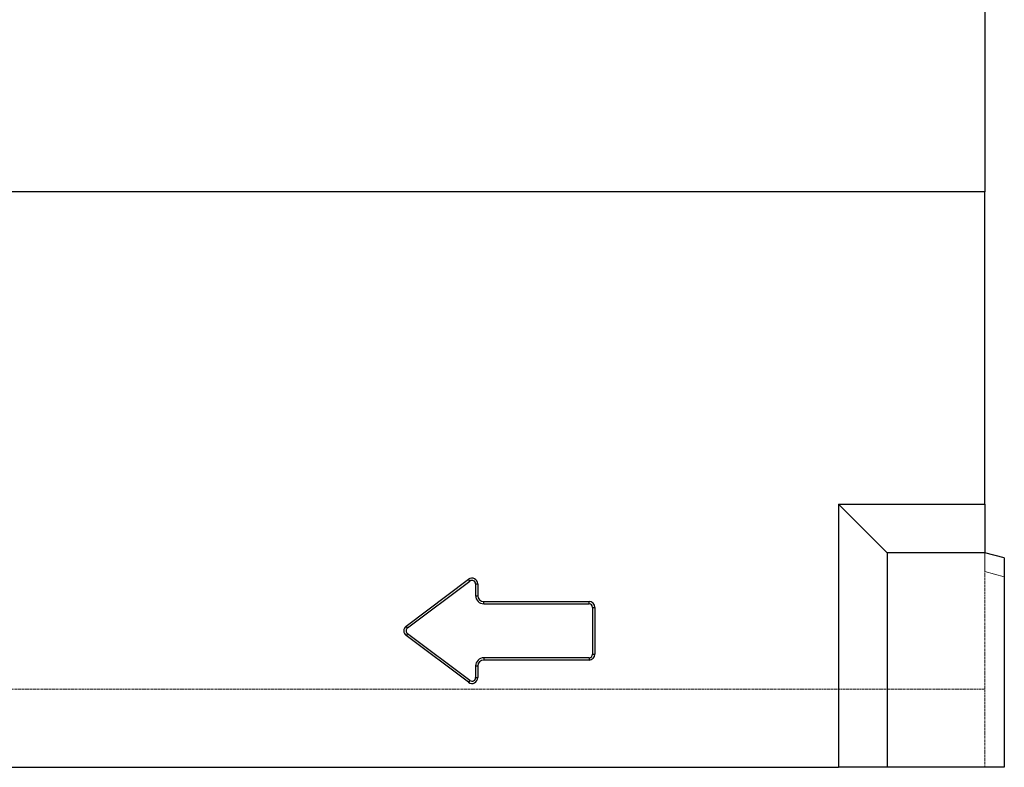
# Model space of a CAD drawing. Units: millimetres. Extents: x 0 to 8978, y 0 to 6348.
# Drawn here: x 4975 to 5480, y 4219 to 4603 of the extents above; entities that cross this region are included whole.
import ezdxf

# ---------------------------------------------------------------- set-up
doc = ezdxf.new("R2010")
doc.units = ezdxf.units.MM
doc.linetypes.add('GESTRICHELT', pattern=[0.75, 0.5, -0.25])
doc.layers.add('SICHTBAR', color=7, linetype='Continuous', lineweight=25)
doc.layers.add('VERDECKT', color=2, linetype='GESTRICHELT')

msp = doc.modelspace()

# ---------------------------------------------------------------- linework, layer by layer
at = {"layer": 'SICHTBAR', "lineweight": 30}
for p, q in [((5469.51, 4772.78), (5469.51, 4514.39)), ((5469.51, 4514.39), (4469.51, 4514.39)), ((5469.51, 4354.39), (5469.51, 4514.39)), ((5394.51, 4354.39), (5394.51, 4219.39)), ((5419.51, 4329.39), (5394.51, 4354.39)), ((5394.51, 4354.39), (5469.51, 4354.39)), ((5469.51, 4354.39), (5469.51, 4329.39)), ((5419.51, 4329.39), (5419.51, 4219.39)), ((5469.51, 4329.39), (5419.51, 4329.39)), ((5479.51, 4326.71), (5469.51, 4329.39)), ((5479.51, 4326.71), (5479.51, 4219.39)), ((5172.71, 4291.79), (5204.71, 4315.79)), ((5173.41, 4290.86), (5205.41, 4314.86)), ((5205.41, 4314.86), (5204.71, 4315.79)), ((5208.36, 4313.39), (5209.51, 4313.39)), ((5208.36, 4313.39), (5208.36, 4307.39)), ((5209.51, 4313.39), (5209.51, 4307.39)), ((5208.36, 4307.39), (5209.51, 4307.39)), ((5212.51, 4303.23), (5212.51, 4304.39)), ((5212.51, 4304.39), (5266.51, 4304.39)), ((5212.51, 4303.23), (5266.51, 4303.23)), ((5266.51, 4303.23), (5266.51, 4304.39)), ((5268.36, 4301.39), (5269.51, 4301.39)), ((5268.36, 4301.39), (5268.36, 4277.39)), ((5269.51, 4301.39), (5269.51, 4277.39)), ((5173.41, 4290.86), (5172.71, 4291.79)), ((5173.41, 4287.91), (5172.71, 4286.99)), ((5205.41, 4263.91), (5173.41, 4287.91)), ((5204.71, 4262.99), (5172.71, 4286.99)), ((5268.36, 4277.39), (5269.51, 4277.39)), ((5212.51, 4275.54), (5212.51, 4274.39)), ((5266.51, 4275.54), (5212.51, 4275.54)), ((5266.51, 4274.39), (5212.51, 4274.39)), ((5266.51, 4275.54), (5266.51, 4274.39)), ((5208.36, 4271.39), (5208.36, 4265.39)), ((5208.36, 4271.39), (5209.51, 4271.39)), ((5209.51, 4271.39), (5209.51, 4265.39)), ((5205.41, 4263.91), (5204.71, 4262.99)), ((5208.36, 4265.39), (5209.51, 4265.39)), ((4469.51, 4219.39), (5394.51, 4219.39)), ((5419.51, 4219.39), (5394.51, 4219.39)), ((5479.51, 4219.39), (5419.51, 4219.39))]:
    msp.add_line(p, q, dxfattribs=at)
at = {"layer": 'SICHTBAR', "lineweight": 0}
for p, q in [((5469.51, 4514.39), (4469.51, 4514.39)), ((5469.51, 4329.39), (5469.51, 4319.73)), ((5469.51, 4319.73), (5479.51, 4317.05)), ((5205.41, 4314.86), (5204.71, 4315.79)), ((5208.36, 4313.39), (5209.51, 4313.39)), ((5208.36, 4307.39), (5209.51, 4307.39)), ((5212.51, 4303.23), (5212.51, 4304.39)), ((5266.51, 4303.23), (5266.51, 4304.39)), ((5268.36, 4301.39), (5269.51, 4301.39)), ((5173.41, 4290.86), (5172.71, 4291.79)), ((5173.41, 4287.91), (5172.71, 4286.99)), ((5268.36, 4277.39), (5269.51, 4277.39)), ((5212.51, 4275.54), (5212.51, 4274.39)), ((5266.51, 4275.54), (5266.51, 4274.39)), ((5208.36, 4271.39), (5209.51, 4271.39)), ((5205.41, 4263.91), (5204.71, 4262.99)), ((5208.36, 4265.39), (5209.51, 4265.39))]:
    msp.add_line(p, q, dxfattribs=at)
at = {"layer": 'SICHTBAR', "lineweight": 30}
for centre, radius, start, end in [((5206.51, 4313.39), 3, 0, 126.8699), ((5206.51, 4313.39), 1.85, 0, 126.8699), ((5212.51, 4307.39), 4.15, 180, 270), ((5212.51, 4307.39), 3, 180, 270), ((5266.51, 4301.39), 3, 0, 90), ((5266.51, 4301.39), 1.85, 0, 90), ((5174.51, 4289.39), 3, 126.8699, 233.1301), ((5174.51, 4289.39), 1.85, 126.8699, 233.1301), ((5266.51, 4277.39), 3, 270, 0), ((5266.51, 4277.39), 1.85, 270, 0), ((5212.51, 4271.39), 4.15, 90, 180), ((5212.51, 4271.39), 3, 90, 180), ((5206.51, 4265.39), 3, 233.1301, 0), ((5206.51, 4265.39), 1.85, 233.1301, 0)]:
    msp.add_arc(centre, radius, start, end, dxfattribs=at)
at = {"layer": 'VERDECKT', "lineweight": 0}
for p, q in [((5469.51, 4319.73), (5469.51, 4219.39)), ((4469.51, 4259.39), (5469.51, 4259.39))]:
    msp.add_line(p, q, dxfattribs=at)

doc.saveas('drawing.dxf')
